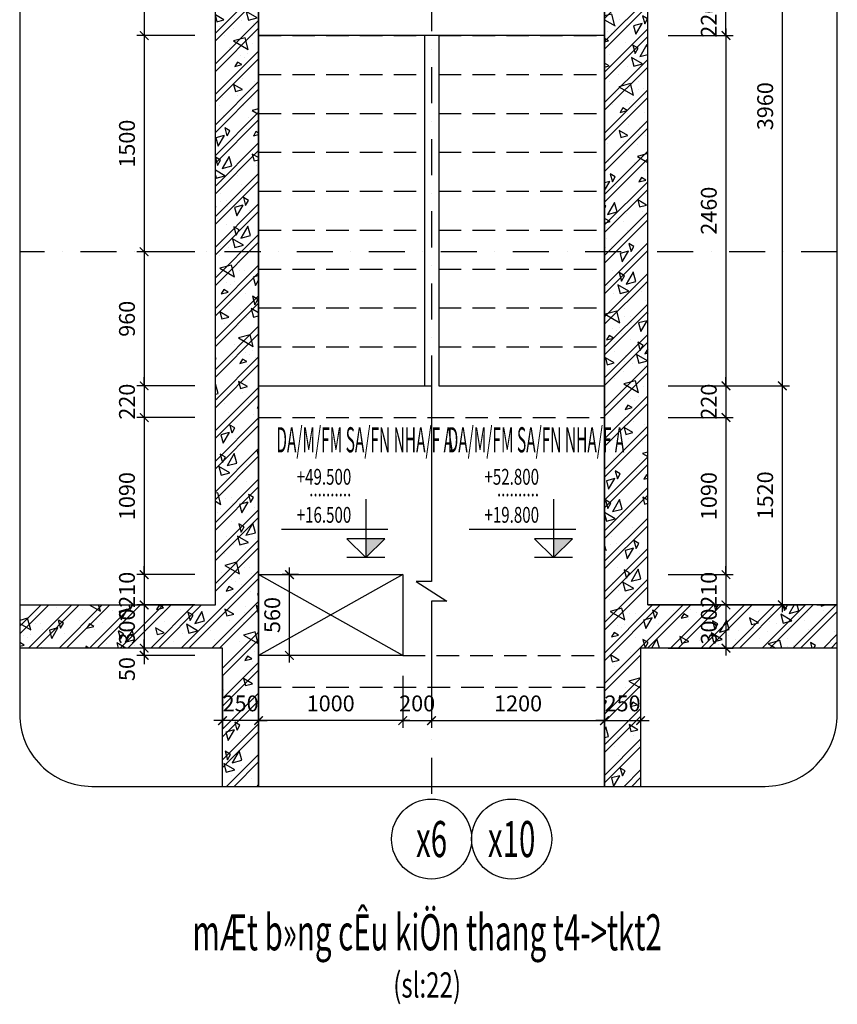
# Model space of a CAD drawing. Extents: x 1244749 to 1756859, y 3858 to 268361.
# Drawn here: x 1563407 to 1574751, y 98393 to 112054 of the extents above; entities that cross this region are included whole.
import ezdxf
from ezdxf.enums import TextEntityAlignment as Align

# ---------------------------------------------------------------- set-up
doc = ezdxf.new("R2010")
doc.units = 0
doc.header["$LTSCALE"] = 500
doc.header["$MEASUREMENT"] = 0
doc.linetypes.add('DASHDOTX2', pattern=[2, 1, -0.5, 0, -0.5])
doc.linetypes.add('HIDDEN', pattern=[0.375, 0.25, -0.125])
doc.layers.get('0').update_dxf_attribs({"linetype": 'CONTINUOUS'})
doc.layers.get('DEFPOINTS').update_dxf_attribs({"linetype": 'CONTINUOUS'})
for name, color, linetype in [('0-CON', 7, 'CONTINUOUS'), ('CENTER_LINE', 8, 'DASHDOTX2'), ('DIMENSION_LINE', 1, 'CONTINUOUS'), ('Hatch', 8, 'CONTINUOUS'), ('HIDDEN_LINE', 7, 'HIDDEN'), ('Khuat', 8, 'HIDDEN'), ('TEXT', 2, 'CONTINUOUS'), ('THAY', 7, 'CONTINUOUS')]:
    doc.layers.add(name, color=color, linetype=linetype)
doc.styles.add('ROMANS', font='ROMANS.shx', dxfattribs={"width": 0.75, "bigfont": 'VNS.shx'})
doc.styles.get("Standard").update_dxf_attribs({"font": 'hoatbif.shx', "width": 0.7})
doc.styles.add('vnsimpli', font='vnsimli.shx', dxfattribs={"width": 0.85, "bigfont": 'VNS.shx'})
doc.dimstyles.new('CHITIET', dxfattribs={"dimscale": 10, "dimtxt": 20, "dimasz": 12, "dimexe": 10, "dimexo": 0, "dimgap": 10, "dimtad": 1, "dimdec": 0, "dimdsep": 46, "dimtxsty": 'Standard', "dimblk1": 'ARCHTICK', "dimblk2": 'ARCHTICK', "dimsah": 1, "dimcen": 20, "dimdle": 10, "dimclrd": 1, "dimclre": 1, "dimclrt": 2, "dimadec": 0, "dimazin": 0, "dimtfac": 1, "dimtdec": 0, "dimtix": 1, "dimtmove": 2, "dimatfit": 3, "dimldrblk": 'ARCHTICK', "dimfxl": 1, "dimarcsym": 0})
pattern_1 = [(45, (51000, 21000), (-212.132034, 212.132034), []), (45, (51144.9, 21038.82), (-212.132034, 212.132034), []), (15, (51771.3, 21339.5), (-258.81905, 965.9258), [0, -1000]), (15, (50977.1, 21574.3), (-258.81905, 965.9258), [0, -1000]), (15, (51052.9, 21412.3), (-258.81905, 965.9258), [0, -1000]), (15, (51371.9, 21582.8), (-258.81905, 965.9258), [0, -1000]), (15, (51114.1, 21811.5), (-258.81905, 965.9258), [0, -1000]), (15, (51097.8, 21675.5), (-258.81905, 965.9258), [0, -1000]), (15, (51129.6, 21904.8), (-258.81905, 965.9258), [0, -1000]), (15, (50973.6, 21950.1), (-258.81905, 965.9258), [0, -1000]), (15, (51215.6, 21788.1), (-258.81905, 965.9258), [0, -1000]), (15, (50904.6, 21708.8), (-258.81905, 965.9258), [0, -1000]), (15, (51521.7, 21878.2), (-258.81905, 965.9258), [0, -1000]), (15, (51654.5, 21942.1), (-258.81905, 965.9258), [0, -1000]), (15, (51609, 21824.6), (-258.81905, 965.9258), [0, -1000]), (15, (51665.2, 21697.9), (-258.81905, 965.9258), [0, -1000]), (15, (51382.9, 21745.8), (-258.81905, 965.9258), [0, -1000]), (15, (51446.7, 21477.3), (-258.81905, 965.9258), [0, -1000]), (15, (51469, 21394.2), (-258.81905, 965.9258), [0, -1000]), (15, (51016.6, 21252.7), (-258.81905, 965.9258), [0, -1000]), (15, (51368.1, 21468.4), (-258.81905, 965.9258), [0, -1000]), (15, (51457.9, 21148.2), (-258.81905, 965.9258), [0, -1000]), (15, (51298.8, 21326.3), (-258.81905, 965.9258), [0, -1000]), (15, (51331.7, 21233.9), (-258.81905, 965.9258), [0, -1000]), (15, (51225.6, 21130.5), (-258.81905, 965.9258), [0, -1000]), (15, (51255.5, 21276.2), (-258.81905, 965.9258), [0, -1000]), (15, (51199.5, 21303.7), (-258.81905, 965.9258), [0, -1000]), (60, (51718.04, 21410.9), (-258.81913, 965.92613), [80, -1334.214]), (150, (51758.04, 21480.2), (-965.92613, -258.81913), [80, -1334.214]), (285, (51688.8, 21520.2), (965.9258, 258.81905), [113.137, -886.863]), (195, (51681.2, 21414.2), (258.81905, -965.9258), [120, -880]), (285, (51565.3, 21383.1), (965.9258, 258.81905), [120, -880]), (60, (51596.36, 21267.24), (-258.81913, 965.92613), [169.706, -1244.508]), (105, (51305.9, 21385.2), (-965.9258, -258.81905), [168, -832]), (195, (51262.4, 21547.5), (258.81905, -965.9258), [168, -832]), (330, (51100.1, 21504), (965.92613, 258.81913), [237.588, -1176.626]), (150, (51214.94, 21174.7), (-965.92613, -258.81913), [70, -1344.214]), (240, (51154.3, 21209.7), (258.81913, -965.92613), [70, -1344.214]), (15, (51119.3, 21149.1), (-258.81905, 965.9258), [98.995, -901.005]), (15, (51393, 21922.3), (-258.81905, 965.9258), [137.5, -862.5]), (105, (51525.8, 21957.9), (-965.9258, -258.81905), [137.5, -862.5]), (240, (51490.25, 22090.7), (258.81913, -965.92613), [194.454, -1219.759]), (285, (51276.2, 21911.6), (965.9258, 258.81905), [125, -875]), (15, (51308.5, 21790.9), (-258.81905, 965.9258), [125, -875]), (150, (51429.26, 21823.25), (-965.92613, -258.81913), [176.777, -1237.437]), (60, (51327.6, 21965.3), (-258.81913, 965.92613), [85, -1329.214]), (150, (51370.1, 22038.9), (-965.92613, -258.81913), [85, -1329.214]), (285, (51296.5, 22081.4), (965.9258, 258.81905), [120.208, -879.792]), (150, (50967, 21794.1), (-965.92613, -258.81913), [141.421, -1272.792]), (15, (50870.4, 21768.2), (-258.81905, 965.9258), [100, -900]), (285, (50844.5, 21864.8), (965.9258, 258.81905), [100, -900])]

# ---------------------------------------------------------------- blocks, each defined once
blk = doc.blocks.new('_ARCHTICK')
at = {"color": 0, "linetype": 'ByBlock', "const_width": 0.15}
blk.add_lwpolyline([(-0.5, -0.5), (0.5, 0.5)], dxfattribs=at)
blk = doc.blocks.new('*D206')
at = {"layer": 'DEFPOINTS', "color": 0}
for p in [(1572406, 111834), (1572406, 106974), (1573207, 106974)]:
    blk.add_point(p, dxfattribs=at)
at = {"layer": 'DIMENSION_LINE', "color": 1, "lineweight": -2}
for p, q in [((1573207, 111934), (1573207, 106874)), ((1572406, 111834), (1573307, 111834)), ((1572406, 106974), (1573307, 106974))]:
    blk.add_line(p, q, dxfattribs=at)
at = {"layer": 'DIMENSION_LINE', "color": 1, "lineweight": -2, "xscale": 120, "yscale": 120, "zscale": 120}
for p, rotation in [((1573207, 111834), 90), ((1573207, 106974), 270)]:
    blk.add_blockref('_ARCHTICK', p, dxfattribs=dict(at, rotation=rotation))
at = {"layer": 'DIMENSION_LINE', "color": 2, "insert": (1572997, 109404), "char_height": 220, "attachment_point": 5, "rotation": 90}
blk.add_mtext('2460', dxfattribs=at)
blk = doc.blocks.new('*D207')
at = {"layer": 'DEFPOINTS', "color": 0}
for p in [(1572406, 114734), (1573989, 114734), (1572406, 106974)]:
    blk.add_point(p, dxfattribs=at)
at = {"layer": 'DIMENSION_LINE', "color": 1, "lineweight": -2}
for p, q in [((1573989, 106874), (1573989, 114834)), ((1572406, 114734), (1574089, 114734)), ((1572406, 106974), (1574089, 106974))]:
    blk.add_line(p, q, dxfattribs=at)
at = {"layer": 'DIMENSION_LINE', "color": 1, "lineweight": -2, "xscale": 120, "yscale": 120, "zscale": 120}
for p, rotation in [((1573989, 114734), 90), ((1573989, 106974), 270)]:
    blk.add_blockref('_ARCHTICK', p, dxfattribs=dict(at, rotation=rotation))
at = {"layer": 'DIMENSION_LINE', "color": 2, "insert": (1573779, 110854), "char_height": 220, "attachment_point": 5, "rotation": 90}
blk.add_mtext('3960', dxfattribs=at)
blk = doc.blocks.new('*D208')
at = {"layer": 'DEFPOINTS', "color": 0}
for p in [(1572406, 106974), (1573989, 106974), (1572406, 103934)]:
    blk.add_point(p, dxfattribs=at)
at = {"layer": 'DIMENSION_LINE', "color": 1, "lineweight": -2}
for p, q in [((1572406, 106974), (1574089, 106974)), ((1573989, 103834), (1573989, 107074)), ((1572406, 103934), (1574089, 103934))]:
    blk.add_line(p, q, dxfattribs=at)
at = {"layer": 'DIMENSION_LINE', "color": 1, "lineweight": -2, "xscale": 120, "yscale": 120, "zscale": 120}
for p, rotation in [((1573989, 106974), 90), ((1573989, 103934), 270)]:
    blk.add_blockref('_ARCHTICK', p, dxfattribs=dict(at, rotation=rotation))
at = {"layer": 'DIMENSION_LINE', "color": 2, "insert": (1573779, 105454), "char_height": 220, "attachment_point": 5, "rotation": 90}
blk.add_mtext('1520', dxfattribs=at)
blk = doc.blocks.new('*D209')
at = {"layer": 'DEFPOINTS', "color": 0}
for p in [(1572406, 112274), (1573207, 112274), (1572406, 111834)]:
    blk.add_point(p, dxfattribs=at)
at = {"layer": 'DIMENSION_LINE', "color": 1, "lineweight": -2}
for p, q in [((1573207, 112274), (1573207, 112394)), ((1572406, 112274), (1573307, 112274)), ((1573207, 111834), (1573207, 112274)), ((1572406, 111834), (1573307, 111834)), ((1573207, 111834), (1573207, 111714))]:
    blk.add_line(p, q, dxfattribs=at)
at = {"layer": 'DIMENSION_LINE', "color": 1, "lineweight": -2, "xscale": 120, "yscale": 120, "zscale": 120}
for p, rotation in [((1573207, 112274), 270), ((1573207, 111834), 90)]:
    blk.add_blockref('_ARCHTICK', p, dxfattribs=dict(at, rotation=rotation))
at = {"layer": 'DIMENSION_LINE', "color": 2, "insert": (1572997, 112054), "char_height": 220, "attachment_point": 5, "rotation": 90}
blk.add_mtext('220', dxfattribs=at)
blk = doc.blocks.new('*D213')
at = {"layer": 'DEFPOINTS', "color": 0}
for p in [(1566722, 102950), (1568722, 102950), (1566722, 102329)]:
    blk.add_point(p, dxfattribs=at)
at = {"layer": 'DIMENSION_LINE', "color": 1, "lineweight": -2}
for p, q in [((1566722, 102950), (1566722, 102229)), ((1568722, 102950), (1568722, 102229)), ((1568822, 102329), (1566622, 102329))]:
    blk.add_line(p, q, dxfattribs=at)
at = {"layer": 'DIMENSION_LINE', "color": 1, "lineweight": -2, "xscale": 120, "yscale": 120, "zscale": 120, "rotation": 180}
blk.add_blockref('_ARCHTICK', (1566722, 102329), dxfattribs=at)
at = {"layer": 'DIMENSION_LINE', "color": 1, "lineweight": -2, "xscale": 120, "yscale": 120, "zscale": 120}
blk.add_blockref('_ARCHTICK', (1568722, 102329), dxfattribs=at)
at = {"layer": 'DIMENSION_LINE', "color": 2, "insert": (1567722, 102539), "char_height": 220, "attachment_point": 5}
blk.add_mtext('1000', dxfattribs=at)
blk = doc.blocks.new('*D214')
at = {"layer": 'DEFPOINTS', "color": 0}
for p in [(1568722, 102950), (1569122, 102950), (1569122, 102329)]:
    blk.add_point(p, dxfattribs=at)
at = {"layer": 'DIMENSION_LINE', "color": 1, "lineweight": -2}
for p, q in [((1568722, 102950), (1568722, 102229)), ((1569122, 102950), (1569122, 102229)), ((1568722, 102329), (1568602, 102329)), ((1568722, 102329), (1569122, 102329)), ((1569122, 102329), (1569242, 102329))]:
    blk.add_line(p, q, dxfattribs=at)
at = {"layer": 'DIMENSION_LINE', "color": 1, "lineweight": -2, "xscale": 120, "yscale": 120, "zscale": 120}
blk.add_blockref('_ARCHTICK', (1568722, 102329), dxfattribs=at)
at = {"layer": 'DIMENSION_LINE', "color": 1, "lineweight": -2, "xscale": 120, "yscale": 120, "zscale": 120, "rotation": 180}
blk.add_blockref('_ARCHTICK', (1569122, 102329), dxfattribs=at)
at = {"layer": 'DIMENSION_LINE', "color": 2, "insert": (1568922, 102539), "char_height": 220, "attachment_point": 5}
blk.add_mtext('200', dxfattribs=at)
blk = doc.blocks.new('*D215')
at = {"layer": 'DEFPOINTS', "color": 0}
for p in [(1572406, 103934), (1572406, 103334), (1573207, 103334)]:
    blk.add_point(p, dxfattribs=at)
at = {"layer": 'DIMENSION_LINE', "color": 1, "lineweight": -2}
for p, q in [((1573207, 104034), (1573207, 103234)), ((1572406, 103934), (1573307, 103934)), ((1572406, 103334), (1573307, 103334))]:
    blk.add_line(p, q, dxfattribs=at)
at = {"layer": 'DIMENSION_LINE', "color": 1, "lineweight": -2, "xscale": 120, "yscale": 120, "zscale": 120}
for p, rotation in [((1573207, 103934), 90), ((1573207, 103334), 270)]:
    blk.add_blockref('_ARCHTICK', p, dxfattribs=dict(at, rotation=rotation))
at = {"layer": 'DIMENSION_LINE', "color": 2, "insert": (1572997, 103634), "char_height": 220, "attachment_point": 5, "rotation": 90}
blk.add_mtext('300', dxfattribs=at)
blk = doc.blocks.new('*D216')
at = {"layer": 'DEFPOINTS', "color": 0}
for p in [(1572406, 106974), (1572406, 106534), (1573207, 106534)]:
    blk.add_point(p, dxfattribs=at)
at = {"layer": 'DIMENSION_LINE', "color": 1, "lineweight": -2}
for p, q in [((1572406, 106974), (1573307, 106974)), ((1573207, 106974), (1573207, 107094)), ((1573207, 106974), (1573207, 106534)), ((1572406, 106534), (1573307, 106534)), ((1573207, 106534), (1573207, 106414))]:
    blk.add_line(p, q, dxfattribs=at)
at = {"layer": 'DIMENSION_LINE', "color": 1, "lineweight": -2, "xscale": 120, "yscale": 120, "zscale": 120}
for p, rotation in [((1573207, 106974), 270), ((1573207, 106534), 90)]:
    blk.add_blockref('_ARCHTICK', p, dxfattribs=dict(at, rotation=rotation))
at = {"layer": 'DIMENSION_LINE', "color": 2, "insert": (1572997, 106754), "char_height": 220, "attachment_point": 5, "rotation": 90}
blk.add_mtext('220', dxfattribs=at)
blk = doc.blocks.new('*D217')
at = {"layer": 'DEFPOINTS', "color": 0}
for p in [(1572406, 106534), (1572406, 104354), (1573207, 104354)]:
    blk.add_point(p, dxfattribs=at)
at = {"layer": 'DIMENSION_LINE', "color": 1, "lineweight": -2}
for p, q in [((1573207, 106634), (1573207, 104254)), ((1572406, 106534), (1573307, 106534)), ((1572406, 104354), (1573307, 104354))]:
    blk.add_line(p, q, dxfattribs=at)
at = {"layer": 'DIMENSION_LINE', "color": 1, "lineweight": -2, "xscale": 120, "yscale": 120, "zscale": 120}
for p, rotation in [((1573207, 106534), 90), ((1573207, 104354), 270)]:
    blk.add_blockref('_ARCHTICK', p, dxfattribs=dict(at, rotation=rotation))
at = {"layer": 'DIMENSION_LINE', "color": 2, "insert": (1572997, 105444), "char_height": 220, "attachment_point": 5, "rotation": 90}
blk.add_mtext('1090', dxfattribs=at)
blk = doc.blocks.new('*D218')
at = {"layer": 'DEFPOINTS', "color": 0}
for p in [(1566222, 102950), (1566722, 102950), (1566222, 102329)]:
    blk.add_point(p, dxfattribs=at)
at = {"layer": 'DIMENSION_LINE', "color": 1, "lineweight": -2}
for p, q in [((1566222, 102950), (1566222, 102229)), ((1566722, 102950), (1566722, 102229)), ((1566222, 102329), (1566102, 102329)), ((1566722, 102329), (1566222, 102329)), ((1566722, 102329), (1566842, 102329))]:
    blk.add_line(p, q, dxfattribs=at)
at = {"layer": 'DIMENSION_LINE', "color": 1, "lineweight": -2, "xscale": 120, "yscale": 120, "zscale": 120}
blk.add_blockref('_ARCHTICK', (1566222, 102329), dxfattribs=at)
at = {"layer": 'DIMENSION_LINE', "color": 1, "lineweight": -2, "xscale": 120, "yscale": 120, "zscale": 120, "rotation": 180}
blk.add_blockref('_ARCHTICK', (1566722, 102329), dxfattribs=at)
at = {"layer": 'DIMENSION_LINE', "color": 2, "insert": (1566472, 102539), "char_height": 220, "attachment_point": 5}
blk.add_mtext('250', dxfattribs=at)
blk = doc.blocks.new('*D219')
at = {"layer": 'DEFPOINTS', "color": 0}
for p in [(1569122, 102950), (1571522, 102950), (1571522, 102329)]:
    blk.add_point(p, dxfattribs=at)
at = {"layer": 'DIMENSION_LINE', "color": 1, "lineweight": -2}
for p, q in [((1569122, 102950), (1569122, 102229)), ((1571522, 102950), (1571522, 102229)), ((1569022, 102329), (1571622, 102329))]:
    blk.add_line(p, q, dxfattribs=at)
at = {"layer": 'DIMENSION_LINE', "color": 1, "lineweight": -2, "xscale": 120, "yscale": 120, "zscale": 120, "rotation": 180}
blk.add_blockref('_ARCHTICK', (1569122, 102329), dxfattribs=at)
at = {"layer": 'DIMENSION_LINE', "color": 1, "lineweight": -2, "xscale": 120, "yscale": 120, "zscale": 120}
blk.add_blockref('_ARCHTICK', (1571522, 102329), dxfattribs=at)
at = {"layer": 'DIMENSION_LINE', "color": 2, "insert": (1570322, 102539), "char_height": 220, "attachment_point": 5}
blk.add_mtext('1200', dxfattribs=at)
blk = doc.blocks.new('*D220')
at = {"layer": 'DEFPOINTS', "color": 0}
for p in [(1571522, 102950), (1572022, 102950), (1572022, 102329)]:
    blk.add_point(p, dxfattribs=at)
at = {"layer": 'DIMENSION_LINE', "color": 1, "lineweight": -2}
for p, q in [((1571522, 102950), (1571522, 102229)), ((1572022, 102950), (1572022, 102229)), ((1571522, 102329), (1571402, 102329)), ((1571522, 102329), (1572022, 102329)), ((1572022, 102329), (1572142, 102329))]:
    blk.add_line(p, q, dxfattribs=at)
at = {"layer": 'DIMENSION_LINE', "color": 1, "lineweight": -2, "xscale": 120, "yscale": 120, "zscale": 120}
blk.add_blockref('_ARCHTICK', (1571522, 102329), dxfattribs=at)
at = {"layer": 'DIMENSION_LINE', "color": 1, "lineweight": -2, "xscale": 120, "yscale": 120, "zscale": 120, "rotation": 180}
blk.add_blockref('_ARCHTICK', (1572022, 102329), dxfattribs=at)
at = {"layer": 'DIMENSION_LINE', "color": 2, "insert": (1571772, 102539), "char_height": 220, "attachment_point": 5}
blk.add_mtext('250', dxfattribs=at)
blk = doc.blocks.new('*D221')
at = {"layer": 'DEFPOINTS', "color": 0}
for p in [(1565838, 114234), (1565134, 111834), (1565838, 111834)]:
    blk.add_point(p, dxfattribs=at)
at = {"layer": 'DIMENSION_LINE', "color": 1, "lineweight": -2}
for p, q in [((1565838, 114234), (1565034, 114234)), ((1565134, 114334), (1565134, 111734)), ((1565838, 111834), (1565034, 111834))]:
    blk.add_line(p, q, dxfattribs=at)
at = {"layer": 'DIMENSION_LINE', "color": 1, "lineweight": -2, "xscale": 120, "yscale": 120, "zscale": 120}
for p, rotation in [((1565134, 114234), 90), ((1565134, 111834), 270)]:
    blk.add_blockref('_ARCHTICK', p, dxfattribs=dict(at, rotation=rotation))
at = {"layer": 'DIMENSION_LINE', "color": 2, "insert": (1564924, 113034), "char_height": 220, "attachment_point": 5, "rotation": 90}
blk.add_mtext('1200', dxfattribs=at)
blk = doc.blocks.new('*D222')
at = {"layer": 'DEFPOINTS', "color": 0}
for p in [(1565838, 111834), (1565134, 108834), (1565838, 108834)]:
    blk.add_point(p, dxfattribs=at)
at = {"layer": 'DIMENSION_LINE', "color": 1, "lineweight": -2}
for p, q in [((1565134, 111934), (1565134, 108734)), ((1565838, 111834), (1565034, 111834)), ((1565838, 108834), (1565034, 108834))]:
    blk.add_line(p, q, dxfattribs=at)
at = {"layer": 'DIMENSION_LINE', "color": 1, "lineweight": -2, "xscale": 120, "yscale": 120, "zscale": 120}
for p, rotation in [((1565134, 111834), 90), ((1565134, 108834), 270)]:
    blk.add_blockref('_ARCHTICK', p, dxfattribs=dict(at, rotation=rotation))
at = {"layer": 'DIMENSION_LINE', "color": 2, "insert": (1564924, 110334), "char_height": 220, "attachment_point": 5, "rotation": 90}
blk.add_mtext('1500', dxfattribs=at)
blk = doc.blocks.new('*D223')
at = {"layer": 'DEFPOINTS', "color": 0}
for p in [(1565838, 106974), (1565134, 106534), (1565838, 106534)]:
    blk.add_point(p, dxfattribs=at)
at = {"layer": 'DIMENSION_LINE', "color": 1, "lineweight": -2}
for p, q in [((1565838, 106974), (1565034, 106974)), ((1565134, 106974), (1565134, 107094)), ((1565134, 106974), (1565134, 106534)), ((1565838, 106534), (1565034, 106534)), ((1565134, 106534), (1565134, 106414))]:
    blk.add_line(p, q, dxfattribs=at)
at = {"layer": 'DIMENSION_LINE', "color": 1, "lineweight": -2, "xscale": 120, "yscale": 120, "zscale": 120}
for p, rotation in [((1565134, 106974), 270), ((1565134, 106534), 90)]:
    blk.add_blockref('_ARCHTICK', p, dxfattribs=dict(at, rotation=rotation))
at = {"layer": 'DIMENSION_LINE', "color": 2, "insert": (1564924, 106754), "char_height": 220, "attachment_point": 5, "rotation": 90}
blk.add_mtext('220', dxfattribs=at)
blk = doc.blocks.new('*D224')
at = {"layer": 'DEFPOINTS', "color": 0}
for p in [(1565838, 106534), (1565134, 104354), (1565838, 104354)]:
    blk.add_point(p, dxfattribs=at)
at = {"layer": 'DIMENSION_LINE', "color": 1, "lineweight": -2}
for p, q in [((1565134, 106634), (1565134, 104254)), ((1565838, 106534), (1565034, 106534)), ((1565838, 104354), (1565034, 104354))]:
    blk.add_line(p, q, dxfattribs=at)
at = {"layer": 'DIMENSION_LINE', "color": 1, "lineweight": -2, "xscale": 120, "yscale": 120, "zscale": 120}
for p, rotation in [((1565134, 106534), 90), ((1565134, 104354), 270)]:
    blk.add_blockref('_ARCHTICK', p, dxfattribs=dict(at, rotation=rotation))
at = {"layer": 'DIMENSION_LINE', "color": 2, "insert": (1564924, 105444), "char_height": 220, "attachment_point": 5, "rotation": 90}
blk.add_mtext('1090', dxfattribs=at)
blk = doc.blocks.new('*D225')
at = {"layer": 'DEFPOINTS', "color": 0}
for p in [(1565838, 103934), (1565134, 103334), (1565838, 103334)]:
    blk.add_point(p, dxfattribs=at)
at = {"layer": 'DIMENSION_LINE', "color": 1, "lineweight": -2}
for p, q in [((1565134, 104034), (1565134, 103234)), ((1565838, 103934), (1565034, 103934)), ((1565838, 103334), (1565034, 103334))]:
    blk.add_line(p, q, dxfattribs=at)
at = {"layer": 'DIMENSION_LINE', "color": 1, "lineweight": -2, "xscale": 120, "yscale": 120, "zscale": 120}
for p, rotation in [((1565134, 103934), 90), ((1565134, 103334), 270)]:
    blk.add_blockref('_ARCHTICK', p, dxfattribs=dict(at, rotation=rotation))
at = {"layer": 'DIMENSION_LINE', "color": 2, "insert": (1564924, 103634), "char_height": 220, "attachment_point": 5, "rotation": 90}
blk.add_mtext('300', dxfattribs=at)
blk = doc.blocks.new('*D226')
at = {"layer": 'DEFPOINTS', "color": 0}
for p in [(1572406, 104354), (1572406, 103934), (1573207, 103934)]:
    blk.add_point(p, dxfattribs=at)
at = {"layer": 'DIMENSION_LINE', "color": 1, "lineweight": -2}
for p, q in [((1573207, 104354), (1573207, 104474)), ((1572406, 104354), (1573307, 104354)), ((1573207, 104354), (1573207, 103934)), ((1572406, 103934), (1573307, 103934)), ((1573207, 103934), (1573207, 103814))]:
    blk.add_line(p, q, dxfattribs=at)
at = {"layer": 'DIMENSION_LINE', "color": 1, "lineweight": -2, "xscale": 120, "yscale": 120, "zscale": 120}
for p, rotation in [((1573207, 104354), 270), ((1573207, 103934), 90)]:
    blk.add_blockref('_ARCHTICK', p, dxfattribs=dict(at, rotation=rotation))
at = {"layer": 'DIMENSION_LINE', "color": 2, "insert": (1572997, 104144), "char_height": 220, "attachment_point": 5, "rotation": 90}
blk.add_mtext('210', dxfattribs=at)
blk = doc.blocks.new('*D228')
at = {"layer": 'DEFPOINTS', "color": 0}
for p in [(1565838, 108834), (1565134, 106974), (1565838, 106974)]:
    blk.add_point(p, dxfattribs=at)
at = {"layer": 'DIMENSION_LINE', "color": 1, "lineweight": -2}
for p, q in [((1565134, 108934), (1565134, 106874)), ((1565838, 108834), (1565034, 108834)), ((1565838, 106974), (1565034, 106974))]:
    blk.add_line(p, q, dxfattribs=at)
at = {"layer": 'DIMENSION_LINE', "color": 1, "lineweight": -2, "xscale": 120, "yscale": 120, "zscale": 120}
for p, rotation in [((1565134, 108834), 90), ((1565134, 106974), 270)]:
    blk.add_blockref('_ARCHTICK', p, dxfattribs=dict(at, rotation=rotation))
at = {"layer": 'DIMENSION_LINE', "color": 2, "insert": (1564924, 107904), "char_height": 220, "attachment_point": 5, "rotation": 90}
blk.add_mtext('960', dxfattribs=at)
blk = doc.blocks.new('*D229')
at = {"layer": 'DEFPOINTS', "color": 0}
for p in [(1567150, 104354), (1567275, 104354), (1567275, 103234)]:
    blk.add_point(p, dxfattribs=at)
at = {"layer": 'DIMENSION_LINE', "color": 1, "lineweight": -2}
for p, q in [((1567150, 103134), (1567150, 104454)), ((1567275, 104354), (1567050, 104354)), ((1567275, 103234), (1567050, 103234))]:
    blk.add_line(p, q, dxfattribs=at)
at = {"layer": 'DIMENSION_LINE', "color": 1, "lineweight": -2, "xscale": 120, "yscale": 120, "zscale": 120}
for p, rotation in [((1567150, 104354), 90), ((1567150, 103234), 270)]:
    blk.add_blockref('_ARCHTICK', p, dxfattribs=dict(at, rotation=rotation))
at = {"layer": 'DIMENSION_LINE', "color": 2, "insert": (1566940, 103794), "char_height": 220, "attachment_point": 5, "rotation": 90}
blk.add_mtext('560', dxfattribs=at)
blk = doc.blocks.new('*D230')
at = {"layer": 'DEFPOINTS', "color": 0}
for p in [(1565838, 104354), (1565134, 103934), (1565838, 103934)]:
    blk.add_point(p, dxfattribs=at)
at = {"layer": 'DIMENSION_LINE', "color": 1, "lineweight": -2}
for p, q in [((1565134, 104354), (1565134, 104474)), ((1565838, 104354), (1565034, 104354)), ((1565134, 104354), (1565134, 103934)), ((1565838, 103934), (1565034, 103934)), ((1565134, 103934), (1565134, 103814))]:
    blk.add_line(p, q, dxfattribs=at)
at = {"layer": 'DIMENSION_LINE', "color": 1, "lineweight": -2, "xscale": 120, "yscale": 120, "zscale": 120}
for p, rotation in [((1565134, 104354), 270), ((1565134, 103934), 90)]:
    blk.add_blockref('_ARCHTICK', p, dxfattribs=dict(at, rotation=rotation))
at = {"layer": 'DIMENSION_LINE', "color": 2, "insert": (1564924, 104144), "char_height": 220, "attachment_point": 5, "rotation": 90}
blk.add_mtext('210', dxfattribs=at)
blk = doc.blocks.new('*D231')
at = {"layer": 'DEFPOINTS', "color": 0}
for p in [(1565134, 103334), (1565838, 103334), (1565838, 103234)]:
    blk.add_point(p, dxfattribs=at)
at = {"layer": 'DIMENSION_LINE', "color": 1, "lineweight": -2}
for p, q in [((1565134, 103334), (1565134, 103454)), ((1565838, 103334), (1565034, 103334)), ((1565134, 103234), (1565134, 103334)), ((1565838, 103234), (1565034, 103234)), ((1565134, 103234), (1565134, 103114))]:
    blk.add_line(p, q, dxfattribs=at)
at = {"layer": 'DIMENSION_LINE', "color": 1, "lineweight": -2, "xscale": 120, "yscale": 120, "zscale": 120}
for p, rotation in [((1565134, 103334), 270), ((1565134, 103234), 90)]:
    blk.add_blockref('_ARCHTICK', p, dxfattribs=dict(at, rotation=rotation))
at = {"layer": 'DIMENSION_LINE', "color": 2, "insert": (1564924, 103044), "char_height": 220, "attachment_point": 5, "rotation": 90}
blk.add_mtext('50', dxfattribs=at)

msp = doc.modelspace()

# ---------------------------------------------------------------- hatches: boundary and pattern name
at = {"layer": 'DIMENSION_LINE'}
for points in [[(1568472.7, 104850.4), (1568208.7, 104850.4), (1568208.7, 104591.1)], [(1571077.8, 104850.4), (1570813.8, 104850.4), (1570813.8, 104591.1)]]:
    msp.add_hatch(color=256, dxfattribs=at).paths.add_polyline_path(points)
at = {"layer": 'Hatch'}
h = msp.add_hatch(dxfattribs=at)
h.set_pattern_fill('BTCT3', color=256, scale=1000, angle=15, style=0)
h.set_pattern_definition(pattern_1)
h.paths.add_polyline_path([(1566721.8, 114234.1), (1567021.8, 114234.1), (1567021.8, 114734.1), (1566121.8, 114734.1), (1566121.8, 103934.1), (1563407.1, 103934.1), (1563407.1, 103334.1), (1566221.8, 103334.1), (1566221.8, 101416.9), (1566721.8, 101416.9)])
h.paths.add_polyline_path([(1566218.8, 102703.8), (1566724.8, 102703.8), (1566724.8, 102373.8), (1566218.8, 102373.8)], flags=25)
h.paths.add_polyline_path([(1564759.4, 103381.1), (1564759.4, 103887.1), (1565089.4, 103887.1), (1565089.4, 103381.1)], flags=24)
h = msp.add_hatch(dxfattribs=at)
h.set_pattern_fill('BTCT3', color=256, scale=1000, angle=15, style=0)
h.set_pattern_definition(pattern_1)
h.paths.add_polyline_path([(1572121.8, 114734.1), (1571221.8, 114734.1), (1571221.8, 114234.1), (1571521.8, 114234.1), (1571521.8, 101416.9), (1572021.8, 101416.9), (1572021.8, 103334.1), (1574751.4, 103334.1), (1574751.4, 103934.1), (1572121.8, 103934.1)])
h.paths.add_polyline_path([(1572831.8, 103381.1), (1572831.8, 103887.1), (1573161.8, 103887.1), (1573161.8, 103381.1)], flags=24)
h.paths.add_polyline_path([(1571518.8, 102703.8), (1572024.8, 102703.8), (1572024.8, 102373.8), (1571518.8, 102373.8)], flags=25)

# ---------------------------------------------------------------- linework, layer by layer
at = {"layer": '0-CON'}
for points in [[(1563407.1, 103934.1), (1566121.8, 103934.1), (1566121.8, 114734.1), (1567021.8, 114734.1), (1567021.8, 114234.1), (1566721.8, 114234.1), (1566721.8, 101416.9), (1566721.8, 114234.1)], [(1574751.4, 103934.1), (1572121.8, 103934.1), (1572121.8, 114734.1), (1571221.8, 114734.1), (1571221.8, 114234.1), (1571521.8, 114234.1), (1571521.8, 101416.9), (1571521.8, 114234.1)], [(1566721.8, 103234.1), (1566721.8, 104354.1), (1568721.8, 104354.1), (1568721.8, 103234.1), (1566721.8, 103234.1)], [(1566221.8, 101416.9), (1566221.8, 103334.1), (1563407.1, 103334.1)], [(1574751.4, 103334.1), (1572021.8, 103334.1), (1572021.8, 101416.9)]]:
    msp.add_lwpolyline(points, dxfattribs=at)
at = {"layer": 'CENTER_LINE'}
for p, q in [((1569121.8, 115395.7), (1569121.8, 104259.2)), ((1574751.4, 108834.1), (1563407.1, 108834.1)), ((1569121.8, 103811.2), (1569121.8, 101240.9))]:
    msp.add_line(p, q, dxfattribs=at)
at = {"layer": 'DIMENSION_LINE'}
for p, q in [((1568208.7, 105399.2), (1568208.7, 104591.1)), ((1570813.8, 105399.2), (1570813.8, 104591.1)), ((1568516.7, 104982.4), (1567037.4, 104982.4)), ((1571121.8, 104982.4), (1569642.5, 104982.4)), ((1568208.7, 104591.1), (1567944.7, 104850.4)), ((1568472.7, 104850.4), (1567944.7, 104850.4)), ((1568208.7, 104591.1), (1568472.7, 104850.4)), ((1570813.8, 104591.1), (1570549.8, 104850.4)), ((1571077.8, 104850.4), (1570549.8, 104850.4)), ((1570813.8, 104591.1), (1571077.8, 104850.4)), ((1568472.7, 104591.1), (1567944.7, 104591.1)), ((1571077.8, 104591.1), (1570549.8, 104591.1)), ((1568721.8, 103234.1), (1566721.8, 104354.1)), ((1568721.8, 104354.1), (1566721.8, 103234.1))]:
    msp.add_line(p, q, dxfattribs=at)
msp.add_lwpolyline([(1564407.1, 101416.9), (1573751.4, 101416.9, 0.4142136), (1574751.4, 102416.9), (1574751.4, 115998.7, 0.4142136), (1573751.4, 116998.7), (1564407.1, 116998.7, 0.4142136), (1563407.1, 115998.7), (1563407.1, 102416.9, 0.4142136)], format="xyb", close=True, dxfattribs=at)
msp.add_lwpolyline([(1569121.5, 107160.5), (1569121.8, 104259.2), (1568907.7, 104259.2), (1569334.7, 103987.2), (1569121.5, 103987.2), (1569121.5, 102743)], dxfattribs=at)
at = {"layer": 'HIDDEN_LINE', "ltscale": 2.5}
for p, q in [((1566721.8, 106534.1), (1569121.8, 106534.1)), ((1569121.9, 106534.5), (1571521.9, 106534.5)), ((1572121.8, 103934.1), (1574751.4, 103934.1)), ((1568721.8, 103234.1), (1571521.8, 103234.1)), ((1566721.8, 102794.1), (1571521.8, 102794.1))]:
    msp.add_line(p, q, dxfattribs=at)
at = {"layer": 'Khuat', "ltscale": 2.5}
for p, q in [((1566721.8, 111834.1), (1569021.8, 111834.1)), ((1569221.8, 111834.1), (1571521.8, 111834.1)), ((1566721.8, 111294.1), (1569021.8, 111294.1)), ((1569221.8, 111294.1), (1571521.8, 111294.1)), ((1566721.8, 110754.1), (1569021.8, 110754.1)), ((1569221.8, 110754.1), (1571521.8, 110754.1)), ((1566721.8, 110214.1), (1569021.8, 110214.1)), ((1569221.8, 110214.1), (1571521.8, 110214.1)), ((1566721.8, 109674.1), (1569021.8, 109674.1)), ((1569221.8, 109674.1), (1571521.8, 109674.1)), ((1566721.8, 109134.1), (1569021.8, 109134.1)), ((1569221.8, 109134.1), (1571521.8, 109134.1)), ((1566721.8, 108594.1), (1569021.8, 108594.1)), ((1569221.8, 108594.1), (1571521.8, 108594.1)), ((1566721.8, 108054.1), (1569021.8, 108054.1)), ((1569221.8, 108054.1), (1571521.8, 108054.1)), ((1566721.8, 107514.1), (1569021.8, 107514.1)), ((1569221.8, 107514.1), (1571521.8, 107514.1))]:
    msp.add_line(p, q, dxfattribs=at)
at = {"layer": 'TEXT', "color": 2}
for centre in [(1569121.8, 100685.3), (1570232.9, 100685.3)]:
    msp.add_circle(centre, 555.6, dxfattribs=at)
at = {"layer": 'THAY'}
for p, q in [((1571521.8, 111834.1), (1566721.8, 111834.1)), ((1569021.8, 111834.1), (1569021.8, 106974.1)), ((1569221.8, 111834.1), (1569221.8, 106974.1)), ((1566721.8, 106974.1), (1569121.8, 106974.1)), ((1569221.8, 106974.1), (1571521.8, 106974.1))]:
    msp.add_line(p, q, dxfattribs=at)

# ---------------------------------------------------------------- texts
at = {"color": 2, "width": 0.7}
for s, p in [('+49.500', (1568008.2, 105601.9)), ('+52.800', (1570613.3, 105601.9)), ('..........', (1568008.2, 105441.5)), ('..........', (1570613.3, 105441.5)), ('+16.500', (1568008.2, 105073.8)), ('+19.800', (1570613.3, 105073.8))]:
    msp.add_text(s, height=220, dxfattribs=at).set_placement(p, align=Align.RIGHT)
at = {"layer": 'TEXT', "style": 'ROMANS', "width": 0.45}
for p in [(1566967.9, 106050.3), (1569344.4, 106050.3)]:
    msp.add_text('DA/M/FM SA/FN NHA/F A', height=350, dxfattribs=at).set_placement(p)
at = {"layer": 'TEXT', "color": 4, "style": 'vnsimpli', "width": 0.6}
for s, p in [('x6', (1569121.8, 100685.3)), ('x10', (1570232.9, 100685.3))]:
    msp.add_text(s, height=500, dxfattribs=at).set_placement(p, align=Align.MIDDLE_CENTER)
at = {"layer": 'TEXT', "color": 4, "style": 'vnsimpli'}
for s, height, width, p in [('%%UmÆt b»ng cÊu kiÖn thang t4->tkt2', 500, 0.6, (1569060.3, 99141.7)), ('(sl:22)', 350, 0.7, (1569060.3, 98486.1))]:
    msp.add_text(s, height=height, dxfattribs=dict(at, width=width)).set_placement(p, align=Align.CENTER)

# ---------------------------------------------------------------- dimensions: what is measured, and where the dimension line sits
at = {"layer": 'DIMENSION_LINE'}
for base, p1, p2, text, picture, middle in [((1573989.3, 114734.1), (1572405.9, 106974.1), (1572405.9, 114734.1), '3960', '*D207', (1573779.3, 110854.1)), ((1573206.8, 106974.1), (1572405.9, 111834.1), (1572405.9, 106974.1), '2460', '*D206', (1572996.8, 109404.1)), ((1565134.4, 106974.1), (1565837.7, 108834.1), (1565837.7, 106974.1), '960', '*D228', (1564924.4, 107904.1))]:
    dim = msp.add_linear_dim(base=base, p1=p1, p2=p2, angle=90, text=text, dimstyle='CHITIET', override={"dimtxt": 22, "dimlfac": 0.5}, dxfattribs=at)
    dim.commit()
    dim.dimension.update_dxf_attribs({"geometry": picture, "text_midpoint": middle})
for base, p1, p2, angle, picture, middle in [((1565134.4, 111834.1), (1565837.7, 114234.1), (1565837.7, 111834.1), 90, '*D221', (1564924.4, 113034.1)), ((1573206.8, 112274.1), (1572405.9, 111834.1), (1572405.9, 112274.1), 90, '*D209', (1572996.8, 112054.1)), ((1565134.4, 108834.1), (1565837.7, 111834.1), (1565837.7, 108834.1), 90, '*D222', (1564924.4, 110334.1)), ((1565134.4, 106534.5), (1565837.7, 106974.1), (1565837.7, 106534.5), 90, '*D223', (1564924.4, 106754.3)), ((1573206.8, 106534.5), (1572405.9, 106974.1), (1572405.9, 106534.5), 90, '*D216', (1572996.8, 106754.3)), ((1573989.3, 106974.1), (1572405.9, 103934.1), (1572405.9, 106974.1), 90, '*D208', (1573779.3, 105454.1)), ((1565134.4, 104354.1), (1565837.7, 106534.5), (1565837.7, 104354.1), 90, '*D224', (1564924.4, 105444.3)), ((1573206.8, 104354.1), (1572405.9, 106534.5), (1572405.9, 104354.1), 90, '*D217', (1572996.8, 105444.3)), ((1565134.4, 103934.1), (1565837.7, 104354.1), (1565837.7, 103934.1), 90, '*D230', (1564924.4, 104144.1)), ((1567150.2, 104354.1), (1567275, 103234.1), (1567275, 104354.1), 270, '*D229', (1566940.2, 103794.1)), ((1573206.8, 103934.1), (1572405.9, 104354.1), (1572405.9, 103934.1), 270, '*D226', (1572996.8, 104144.1)), ((1565134.4, 103334.1), (1565837.7, 103934.1), (1565837.7, 103334.1), 270, '*D225', (1564924.4, 103634.1)), ((1573206.8, 103334.1), (1572405.9, 103934.1), (1572405.9, 103334.1), 270, '*D215', (1572996.8, 103634.1)), ((1566221.8, 102328.8), (1566721.8, 102950.4), (1566221.8, 102950.4), 180, '*D218', (1566471.8, 102538.8)), ((1566721.8, 102328.8), (1568721.8, 102950.4), (1566721.8, 102950.4), 180, '*D213', (1567721.8, 102538.8)), ((1569121.8, 102328.8), (1568721.8, 102950.4), (1569121.8, 102950.4), 180, '*D214', (1568921.8, 102538.8))]:
    dim = msp.add_linear_dim(base=base, p1=p1, p2=p2, angle=angle, dimstyle='CHITIET', override={"dimtxt": 22, "dimlfac": 0.5}, dxfattribs=at)
    dim.commit()
    dim.dimension.update_dxf_attribs({"geometry": picture, "text_midpoint": middle})
dim = msp.add_linear_dim(base=(1565134.4, 103334.1), p1=(1565837.7, 103234.1), p2=(1565837.7, 103334.1), angle=90, dimstyle='CHITIET', override={"dimtxt": 22, "dimlfac": 0.5}, dxfattribs=at)
dim.commit()
dim.dimension.update_dxf_attribs({"geometry": '*D231', "text_midpoint": (1564924.4, 103044.1), "dimtype": 160})
for base, p1, p2, picture, middle in [((1571521.8, 102328.8), (1569121.8, 102950.4), (1571521.8, 102950.4), '*D219', (1570321.8, 102538.8)), ((1572021.8, 102328.8), (1571521.8, 102950.4), (1572021.8, 102950.4), '*D220', (1571771.8, 102538.8))]:
    dim = msp.add_linear_dim(base=base, p1=p1, p2=p2, dimstyle='CHITIET', override={"dimtxt": 22, "dimlfac": 0.5}, dxfattribs=at)
    dim.commit()
    dim.dimension.update_dxf_attribs({"geometry": picture, "text_midpoint": middle})

doc.saveas('drawing.dxf')
